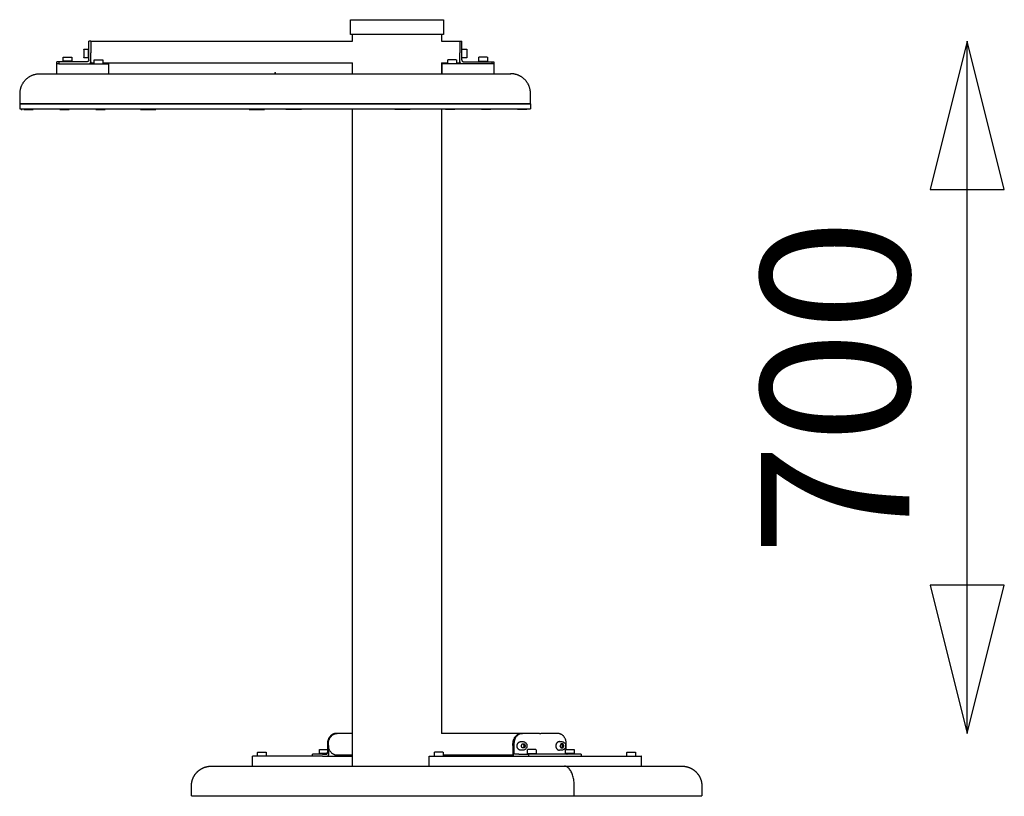
# Model space of a CAD drawing. Units: millimetres. Extents: x 25758 to 39429, y 13696 to 25892.
# Drawn here: x 29357 to 30353, y 22705 to 23490 of the extents above; entities that cross this region are included whole.
import ezdxf

# ---------------------------------------------------------------- set-up
doc = ezdxf.new("R2010")
doc.units = ezdxf.units.MM
doc.layers.add('Default', color=18, linetype='Continuous')
doc.layers.add('Make2D$Visible$Curves', color=18, linetype='Continuous')
doc.styles.add('Arial Normal', font='arial.ttf')

msp = doc.modelspace()

# ---------------------------------------------------------------- linework, layer by layer
at = {"layer": 'Default', "color": 0}
msp.add_line((30315.41, 22768.05), (30315.41, 23468.05), dxfattribs=at)
for points in [[(29693.86, 23474.55), (29693.86, 23474.65)], [(29783.86, 23474.55), (29783.86, 23474.65)]]:
    msp.add_lwpolyline(points, dxfattribs=at)
for points in [[(30315.41, 23468.05), (30277.91, 23318.05), (30352.91, 23318.05)], [(30315.41, 22768.05), (30352.91, 22918.05), (30277.91, 22918.05)]]:
    msp.add_lwpolyline(points, close=True, dxfattribs=at)
at = {"layer": 'Make2D$Visible$Curves', "color": 0, "lineweight": -3}
for points, weights in [([(29691.86, 23489.15), (29691.86, 23489.65), (29692.36, 23489.65)], [1, 0.707106781187, 1]), ([(29785.36, 23489.65), (29785.86, 23489.65), (29785.86, 23489.15)], [1, 0.707106781187, 1]), ([(29427.31, 23458.05), (29427.31, 23468.05), (29427.31, 23468.05)], [1, 0.707106781187, 1]), ([(29429.31, 23468.05), (29429.31, 23468.05), (29429.31, 23458.05)], [1, 0.707106781187, 1]), ([(29802.41, 23468.05), (29802.41, 23468.05), (29802.41, 23458.05)], [1, 0.707106781187, 1]), ([(29804.41, 23458.05), (29804.41, 23468.05), (29804.41, 23468.05)], [1, 0.707106781187, 1]), ([(29422.19, 23459.65), (29422.19, 23459.85), (29422.39, 23459.85)], [1, 0.707106781187, 1]), ([(29809.33, 23459.85), (29809.53, 23459.85), (29809.53, 23459.65)], [1, 0.707106781187, 1]), ([(29396.97, 23447.05), (29394.86, 23447.05), (29394.86, 23447.05)], [0.927974353526, 0.923534445623, 0.923534445907]), ([(29396.97, 23445.05), (29394.86, 23445.05), (29394.86, 23445.05)], [0.927974353526, 0.923534445623, 0.923534445907]), ([(29401.42, 23451.62), (29401.42, 23451.78), (29401.62, 23451.78)], [1, 0.707106781187, 1]), ([(29409.94, 23451.78), (29410.14, 23451.78), (29410.14, 23451.62)], [1, 0.707106781187, 1]), ([(29422.39, 23451.13), (29422.19, 23451.13), (29422.19, 23451.33)], [1, 0.707106781187, 1]), ([(29427.31, 23449.05), (29427.31, 23447.05), (29425.31, 23447.05)], [0.99999960529, 0.707106978542, 1]), ([(29427.31, 23445.05), (29429.31, 23445.05), (29429.31, 23447.05)], [1, 0.707106781186, 1]), ([(29429.31, 23447.05), (29429.31, 23446.05), (29429.31, 23446.05)], [0.877862404457, 0.913218897031, 1]), ([(29432.77, 23448.98), (29432.77, 23449.14), (29432.97, 23449.14)], [1, 0.707106781187, 1]), ([(29441.29, 23449.14), (29441.49, 23449.14), (29441.49, 23448.98)], [1, 0.707106781187, 1]), ([(29790.23, 23448.98), (29790.23, 23449.14), (29790.43, 23449.14)], [1, 0.707106781187, 1]), ([(29798.75, 23449.14), (29798.95, 23449.14), (29798.95, 23448.98)], [1, 0.707106781187, 1]), ([(29802.41, 23447.05), (29802.41, 23446.05), (29802.41, 23446.05)], [0.877859185114, 0.913214946025, 1]), ([(29804.41, 23445.05), (29802.41, 23445.05), (29802.41, 23447.05)], [1, 0.707106781186, 1]), ([(29804.41, 23449.05), (29804.41, 23447.05), (29806.41, 23447.05)], [0.99999960529, 0.707106978542, 1]), ([(29809.53, 23451.33), (29809.53, 23451.13), (29809.33, 23451.13)], [1, 0.707106781187, 1]), ([(29821.58, 23451.62), (29821.58, 23451.78), (29821.78, 23451.78)], [1, 0.707106781187, 1]), ([(29830.1, 23451.78), (29830.3, 23451.78), (29830.3, 23451.62)], [1, 0.707106781187, 1]), ([(29834.74, 23447.05), (29836.86, 23447.05), (29836.86, 23447.05)], [0.927974353526, 0.923534445623, 0.923534445907]), ([(29397.94, 23398.76), (29397.94, 23398.76), (29398.44, 23398.76)], [0.875779517145, 0.91060547972, 1]), ([(29479.64, 23398.76), (29479.64, 23398.76), (29481.53, 23398.76)], [0.858083367756, 0.827796841987, 1]), ([(29589.32, 23398.76), (29589.32, 23398.76), (29593.21, 23398.76)], [0.9384079723, 0.742078434735, 1]), ([(29598.72, 23398.76), (29599.14, 23398.76), (29599.57, 23398.76)], [0.934541818975, 0.962459224862, 1]), ([(29632.99, 23398.76), (29632.58, 23398.76), (29632.14, 23398.76)], [0.934559017909, 0.962470788025, 1]), ([(29642.39, 23398.76), (29642.39, 23398.76), (29638.51, 23398.76)], [0.9384079723, 0.742078434735, 1]), ([(29752.08, 23398.76), (29752.08, 23398.76), (29750.18, 23398.76)], [0.858083367756, 0.827796841987, 1]), ([(29833.78, 23398.76), (29833.78, 23398.76), (29833.28, 23398.76)], [0.875779517145, 0.91060547972, 1]), ([(29677.3, 22768.05), (29668.64, 22768.05), (29668.64, 22758.05)], [1, 0.707106781187, 1]), ([(29669.64, 22758.05), (29669.64, 22768.05), (29678.3, 22768.05)], [1, 0.707106781187, 1]), ([(29856.19, 22758.05), (29856.19, 22768.05), (29864.85, 22768.05)], [1, 0.707106781187, 1]), ([(29865.85, 22768.05), (29857.19, 22768.05), (29857.19, 22758.05)], [1, 0.707106781187, 1]), ([(29882.97, 22767.89), (29882.92, 22768.05), (29882.77, 22768.05)], [1, 0.816496580926, 1]), ([(29883.38, 22767.55), (29883.08, 22767.55), (29882.97, 22767.89)], [1, 0.816496580928, 1]), ([(29883.22, 22767.89), (29883.19, 22767.76), (29883.1, 22767.67)], [1, 0.922474114271, 0.910453961225]), ([(29883.43, 22768.05), (29883.28, 22768.05), (29883.22, 22767.89)], [1, 0.816496580927, 1]), ([(29884.22, 22767.89), (29884.12, 22767.55), (29883.82, 22767.55)], [1, 0.816496580928, 1]), ([(29884.43, 22768.05), (29884.28, 22768.05), (29884.22, 22767.89)], [1, 0.816496580927, 1]), ([(29910.01, 22758.05), (29910.01, 22768.05), (29901.35, 22768.05)], [1, 0.707106781187, 1]), ([(29678.3, 22746.05), (29669.64, 22746.05), (29669.64, 22756.05)], [1, 0.707106781187, 1]), ([(29604.49, 22749.14), (29606.57, 22749.14), (29606.57, 22749.14)], [1, 0.807007203691, 0.868347502413]), ([(29667.1, 22751.78), (29668.08, 22751.78), (29668.64, 22751.78)], [1, 0.89929834566, 0.867842563436]), ([(29667.64, 22747.05), (29668.64, 22747.05), (29668.64, 22749.05)], [1, 0.707106852125, 0.999999858122]), ([(29669.64, 22747.05), (29669.64, 22745.05), (29668.64, 22745.05)], [1, 0.707106781186, 1]), ([(29785.3, 22749.14), (29785.3, 22749.14), (29783.22, 22749.14)], [0.868347502413, 0.807007203691, 1]), ([(29856.19, 22747.05), (29856.19, 22745.05), (29857.19, 22745.05)], [1, 0.707106781186, 1]), ([(29858.19, 22747.05), (29857.19, 22747.05), (29857.19, 22749.05)], [1, 0.707106852125, 0.999999858122]), ([(29925.18, 22747.05), (29900.89, 22747.05), (29872.35, 22747.05)], [0.927974353526, 0.919094537717, 0.927974354667]), ([(29879.26, 22751.78), (29879.26, 22751.78), (29877.18, 22751.78)], [0.868347502413, 0.807007203691, 1]), ([(29910.28, 22747.69), (29910.58, 22747.05), (29911.01, 22747.05)], [0.853822920141, 0.847270740802, 1]), ([(29915.71, 22751.78), (29917.79, 22751.78), (29917.79, 22751.78)], [1, 0.807007203691, 0.868347502413]), ([(29917.99, 22747.69), (29917.99, 22747.69), (29915.81, 22747.69)], [0.868347502413, 0.807007203691, 1]), ([(29977.89, 22749.14), (29979.97, 22749.14), (29979.97, 22749.14)], [1, 0.807007203692, 0.868347502412]), ([(29663.58, 22745.05), (29631.13, 22745.05), (29611.68, 22745.05)], [0.928912470772, 0.94381337687, 1]), ([(29771.57, 22745.05), (29771.57, 22745.05), (29781.2, 22745.05)], [0.985279961953, 0.714661709692, 1]), ([(29908.11, 22735.05), (30027.11, 22735.05), (30027.11, 22735.05)], [1, 0.866025403784, 1]), ([(29918.11, 22705.06), (30047.11, 22705.06), (30047.11, 22705.06)], [1, 0.866025403784, 1])]:
    msp.add_rational_spline(points, weights, degree=2, dxfattribs=at)
for points in [[(29691.86, 23474.65), (29691.86, 23481.9), (29691.86, 23489.15)], [(29785.86, 23489.15), (29785.86, 23481.9), (29785.86, 23474.65)], [(29693.86, 23468.05), (29693.86, 23471.3), (29693.86, 23474.55)], [(29783.86, 23474.55), (29783.86, 23471.3), (29783.86, 23468.05)], [(29429.31, 23468.05), (29428.31, 23468.05), (29427.31, 23468.05)], [(29429.31, 23468.05), (29561.58, 23468.05), (29693.86, 23468.05)], [(29783.86, 23468.05), (29793.13, 23468.05), (29802.41, 23468.05)], [(29802.41, 23468.05), (29803.41, 23468.05), (29804.41, 23468.05)], [(29422.39, 23459.85), (29424.79, 23459.85), (29427.19, 23459.85)], [(29427.31, 23449.05), (29427.31, 23453.55), (29427.31, 23458.05)], [(29429.31, 23458.05), (29429.31, 23457.05), (29429.31, 23456.05)], [(29802.41, 23458.05), (29802.41, 23457.05), (29802.41, 23456.05)], [(29804.41, 23449.05), (29804.41, 23453.55), (29804.41, 23458.05)], [(29804.53, 23459.85), (29806.93, 23459.85), (29809.33, 23459.85)], [(29394.86, 23445.05), (29394.86, 23446.05), (29394.86, 23447.05)], [(29394.86, 23435.05), (29394.86, 23440.05), (29394.86, 23445.05)], [(29396.97, 23447.05), (29396.97, 23446.05), (29396.97, 23445.05)], [(29417.19, 23447.05), (29407.08, 23447.05), (29396.97, 23447.05)], [(29401.42, 23447.69), (29401.42, 23449.65), (29401.42, 23451.62)], [(29410.14, 23451.62), (29410.14, 23449.65), (29410.14, 23447.69)], [(29425.31, 23447.05), (29421.25, 23447.05), (29417.19, 23447.05)], [(29427.19, 23451.13), (29424.79, 23451.13), (29422.39, 23451.13)], [(29429.31, 23446.05), (29431.04, 23446.05), (29432.77, 23446.05)], [(29429.86, 23446.05), (29429.86, 23445.55), (29429.86, 23445.05)], [(29432.77, 23445.05), (29432.77, 23447.02), (29432.77, 23448.98)], [(29441.49, 23448.98), (29441.49, 23447.02), (29441.49, 23445.05)], [(29441.49, 23446.05), (29567.67, 23446.05), (29693.86, 23446.05)], [(29443.86, 23446.05), (29443.86, 23445.55), (29443.86, 23445.05)], [(29447.13, 23445.05), (29447.13, 23440.05), (29447.13, 23435.05)], [(29693.86, 23435.05), (29693.86, 23440.55), (29693.86, 23446.05)], [(29783.86, 23446.05), (29783.86, 23440.55), (29783.86, 23435.05)], [(29783.86, 23446.05), (29787.04, 23446.05), (29790.23, 23446.05)], [(29784.59, 23435.05), (29784.59, 23440.05), (29784.59, 23445.05)], [(29790.23, 23445.05), (29790.23, 23447.02), (29790.23, 23448.98)], [(29798.95, 23448.98), (29798.95, 23447.02), (29798.95, 23445.05)], [(29798.95, 23446.05), (29800.68, 23446.05), (29802.41, 23446.05)], [(29809.33, 23451.13), (29806.93, 23451.13), (29804.53, 23451.13)], [(29806.41, 23447.05), (29810.47, 23447.05), (29814.53, 23447.05)], [(29814.53, 23447.05), (29824.64, 23447.05), (29834.74, 23447.05)], [(29821.58, 23447.69), (29821.58, 23449.65), (29821.58, 23451.62)], [(29830.3, 23451.62), (29830.3, 23449.65), (29830.3, 23447.69)], [(29834.74, 23447.05), (29834.74, 23446.05), (29834.74, 23445.05)], [(29836.86, 23447.05), (29836.86, 23446.05), (29836.86, 23445.05)], [(29836.86, 23445.05), (29836.86, 23440.05), (29836.86, 23435.05)], [(29357.86, 23399.56), (29357.86, 23402.06), (29357.86, 23404.56)], [(29370.36, 23405.06), (29370.36, 23404.81), (29370.36, 23404.56)], [(29433.36, 23404.56), (29433.36, 23404.81), (29433.36, 23405.06)], [(29693.86, 23404.56), (29693.86, 23404.81), (29693.86, 23405.06)], [(29783.86, 23405.06), (29783.86, 23404.81), (29783.86, 23404.56)], [(29873.86, 23404.56), (29873.86, 23402.06), (29873.86, 23399.56)], [(29359.34, 23399.56), (29359.34, 23398.82), (29359.34, 23398.09)], [(29693.86, 22735.05), (29693.86, 23067.3), (29693.86, 23399.56)], [(29783.86, 23399.56), (29783.86, 23083.8), (29783.86, 22768.05)], [(29678.3, 22768.05), (29677.8, 22768.05), (29677.3, 22768.05)], [(29693.86, 22768.05), (29686.08, 22768.05), (29678.3, 22768.05)], [(29864.85, 22768.05), (29824.35, 22768.05), (29783.86, 22768.05)], [(29864.85, 22768.05), (29865.35, 22768.05), (29865.85, 22768.05)], [(29882.77, 22768.05), (29874.31, 22768.05), (29865.85, 22768.05)], [(29883.82, 22767.55), (29883.6, 22767.55), (29883.38, 22767.55)], [(29883.43, 22768.05), (29883.93, 22768.05), (29884.43, 22768.05)], [(29901.35, 22768.05), (29892.89, 22768.05), (29884.43, 22768.05)], [(29668.64, 22758.05), (29668.64, 22753.55), (29668.64, 22749.05)], [(29669.64, 22756.05), (29669.64, 22757.05), (29669.64, 22758.05)], [(29856.19, 22756.05), (29856.19, 22757.05), (29856.19, 22758.05)], [(29857.19, 22758.05), (29857.19, 22753.55), (29857.19, 22749.05)], [(29864.1, 22759.85), (29865.3, 22759.85), (29866.5, 22759.85)], [(29864.56, 22755.49), (29865.07, 22756.52), (29865.58, 22757.54)], [(29865.58, 22757.54), (29866.6, 22757.54), (29867.63, 22757.54)], [(29866.38, 22757.54), (29866.89, 22756.52), (29867.4, 22755.49)], [(29867.63, 22757.54), (29868.14, 22756.52), (29868.65, 22755.49)], [(29903.21, 22759.85), (29904.41, 22759.85), (29905.61, 22759.85)], [(29904.69, 22757.54), (29904.18, 22756.52), (29903.67, 22755.49)], [(29906.74, 22757.54), (29905.71, 22757.54), (29904.69, 22757.54)], [(29906.51, 22755.49), (29906, 22756.52), (29905.49, 22757.54)], [(29907.76, 22755.49), (29907.25, 22756.52), (29906.74, 22757.54)], [(29910.01, 22751.78), (29910.01, 22754.92), (29910.01, 22758.05)], [(29598.05, 22745.05), (29598.05, 22747.02), (29598.05, 22748.98)], [(29606.77, 22748.98), (29606.77, 22747.02), (29606.77, 22745.05)], [(29663.57, 22747.05), (29658.52, 22747.05), (29653.47, 22747.05)], [(29653.47, 22745.05), (29653.47, 22746.05), (29653.47, 22747.05)], [(29660.66, 22747.69), (29660.66, 22749.65), (29660.66, 22751.62)], [(29663.57, 22747.05), (29665.61, 22747.05), (29667.64, 22747.05)], [(29693.86, 22746.05), (29686.08, 22746.05), (29678.3, 22746.05)], [(29776.78, 22745.05), (29776.78, 22747.02), (29776.78, 22748.98)], [(29785.5, 22748.98), (29785.5, 22747.02), (29785.5, 22745.05)], [(29856.32, 22746.05), (29820.91, 22746.05), (29785.5, 22746.05)], [(29862.25, 22747.05), (29860.22, 22747.05), (29858.19, 22747.05)], [(29862.25, 22747.05), (29867.3, 22747.05), (29872.35, 22747.05)], [(29866.5, 22751.13), (29865.3, 22751.13), (29864.1, 22751.13)], [(29865.58, 22753.44), (29865.07, 22754.47), (29864.56, 22755.49)], [(29867.63, 22753.44), (29866.6, 22753.44), (29865.58, 22753.44)], [(29867.4, 22755.49), (29866.89, 22754.47), (29866.38, 22753.44)], [(29867.4, 22755.49), (29868.03, 22755.49), (29868.65, 22755.49)], [(29868.65, 22755.49), (29868.14, 22754.47), (29867.63, 22753.44)], [(29870.74, 22747.69), (29870.74, 22749.65), (29870.74, 22751.62)], [(29872.35, 22745.05), (29872.35, 22746.05), (29872.35, 22747.05)], [(29879.46, 22751.62), (29879.46, 22749.65), (29879.46, 22747.69)], [(29905.61, 22751.13), (29904.41, 22751.13), (29903.21, 22751.13)], [(29903.67, 22755.49), (29904.18, 22754.47), (29904.69, 22753.44)], [(29904.69, 22753.44), (29905.71, 22753.44), (29906.74, 22753.44)], [(29905.49, 22753.44), (29906, 22754.47), (29906.51, 22755.49)], [(29906.51, 22755.49), (29907.14, 22755.49), (29907.76, 22755.49)], [(29906.74, 22753.44), (29907.25, 22754.47), (29907.76, 22755.49)], [(29909.27, 22747.69), (29909.27, 22749.65), (29909.27, 22751.62)], [(29917.99, 22751.62), (29917.99, 22749.65), (29917.99, 22747.69)], [(29925.18, 22747.05), (29925.18, 22746.05), (29925.18, 22745.05)], [(29971.45, 22745.05), (29971.45, 22747.02), (29971.45, 22748.98)], [(29980.17, 22748.98), (29980.17, 22747.02), (29980.17, 22745.05)], [(29592.84, 22735.05), (29592.84, 22740.05), (29592.84, 22745.05)], [(29668.64, 22745.05), (29681.25, 22745.05), (29693.86, 22745.05)], [(29771.57, 22735.05), (29771.57, 22740.05), (29771.57, 22745.05)], [(29985.81, 22745.05), (29985.81, 22740.05), (29985.81, 22735.05)], [(29693.86, 22704.56), (29693.86, 22704.81), (29693.86, 22705.06)], [(29783.86, 22705.06), (29783.86, 22704.81), (29783.86, 22704.56)], [(29880.36, 22704.56), (29880.36, 22704.81), (29880.36, 22705.06)], [(29911.86, 22705.06), (29911.86, 22704.81), (29911.86, 22704.56)]]:
    msp.add_open_spline(points, degree=2, dxfattribs=at)
for points, weights, degree, knots in [([(29692.36, 23489.65), (29692.36, 23489.65), (29738.86, 23489.65), (29785.36, 23489.65), (29785.36, 23489.65)], [1, 0.707106781187, 1, 0.707106781187, 1], 2, [73.041568, 73.041568, 73.041568, 146.083136, 146.083136, 219.124704, 219.124704, 219.124704]), ([(29785.86, 23474.65), (29785.86, 23474.65), (29738.86, 23474.65), (29691.86, 23474.65), (29691.86, 23474.65)], [1, 0.707106781187, 1, 0.707106781187, 1], 2, [-214.413699, -214.413699, -214.413699, -142.942466, -142.942466, -71.471233, -71.471233, -71.471233]), ([(29422.19, 23459.65), (29422.19, 23459.65), (29422.19, 23455.49), (29422.19, 23451.33), (29422.19, 23451.33)], [1, 0.707106781187, 1, 0.707106781187, 1], 2, [0, 0, 0, 6.534513, 6.534513, 13.069025, 13.069025, 13.069025]), ([(29427.19, 23451.13), (29427.19, 23451.13), (29427.19, 23455.49), (29427.19, 23459.85), (29427.19, 23459.85)], [1, 0.707106781187, 1, 0.707106781187, 1], 2, [0, 0, 0, 6.848672, 6.848672, 13.697344, 13.697344, 13.697344]), ([(29804.53, 23451.13), (29804.53, 23451.13), (29804.53, 23455.49), (29804.53, 23459.85), (29804.53, 23459.85)], [1, 0.707106781187, 1, 0.707106781187, 1], 2, [0, 0, 0, 6.848672, 6.848672, 13.697344, 13.697344, 13.697344]), ([(29809.53, 23459.65), (29809.53, 23459.65), (29809.53, 23455.49), (29809.53, 23451.33), (29809.53, 23451.33)], [1, 0.707106781187, 1, 0.707106781187, 1], 2, [0, 0, 0, 6.534513, 6.534513, 13.069025, 13.069025, 13.069025]), ([(29396.97, 23445.05), (29403.5, 23445.05), (29428.66, 23445.05), (29433.97, 23445.05), (29442.44, 23445.05), (29447.13, 23445.05), (29447.13, 23445.05)], [0.927974354667, 0.941959973945, 1, 0.707107644486, 1, 0.813601232662, 0.864453454031], 2, [140.770451, 140.770451, 140.770451, 226.260894, 226.260894, 241.968859, 241.968859, 251.965518, 251.965518, 251.965518]), ([(29410.14, 23447.69), (29410.14, 23447.69), (29405.78, 23447.69), (29401.42, 23447.69), (29401.42, 23447.69)], [1, 0.707106781187, 1, 0.707106781187, 1], 2, [13.697344, 13.697344, 13.697344, 20.546016, 20.546016, 27.394688, 27.394688, 27.394688]), ([(29401.62, 23451.78), (29401.62, 23451.78), (29405.78, 23451.78), (29409.94, 23451.78), (29409.94, 23451.78)], [1, 0.707106781187, 1, 0.707106781187, 1], 2, [13.069025, 13.069025, 13.069025, 19.603538, 19.603538, 26.138051, 26.138051, 26.138051]), ([(29432.97, 23449.14), (29432.97, 23449.14), (29437.13, 23449.14), (29441.29, 23449.14), (29441.29, 23449.14)], [1, 0.707106781187, 1, 0.707106781187, 1], 2, [13.069025, 13.069025, 13.069025, 19.603538, 19.603538, 26.138051, 26.138051, 26.138051]), ([(29836.86, 23445.05), (29836.86, 23445.05), (29803.06, 23445.05), (29797.75, 23445.05), (29789.28, 23445.05), (29784.59, 23445.05), (29784.59, 23445.05)], [0.923534445907, 0.923534447084, 1, 0.707107644486, 1, 0.813601232662, 0.864453454031], 2, [113.630449, 113.630449, 113.630449, 226.260894, 226.260894, 241.968859, 241.968859, 251.965518, 251.965518, 251.965518]), ([(29798.75, 23449.14), (29798.75, 23449.14), (29794.59, 23449.14), (29790.43, 23449.14), (29790.43, 23449.14)], [1, 0.707106781187, 1, 0.707106781187, 1], 2, [13.069025, 13.069025, 13.069025, 19.603538, 19.603538, 26.138051, 26.138051, 26.138051]), ([(29821.58, 23447.69), (29821.58, 23447.69), (29825.94, 23447.69), (29830.3, 23447.69), (29830.3, 23447.69)], [1, 0.707106781187, 1, 0.707106781187, 1], 2, [13.697344, 13.697344, 13.697344, 20.546016, 20.546016, 27.394688, 27.394688, 27.394688]), ([(29830.1, 23451.78), (29830.1, 23451.78), (29825.94, 23451.78), (29821.78, 23451.78), (29821.78, 23451.78)], [1, 0.707106781187, 1, 0.707106781187, 1], 2, [13.069025, 13.069025, 13.069025, 19.603538, 19.603538, 26.138051, 26.138051, 26.138051]), ([(29357.86, 23405.06), (29357.86, 23410.05), (29357.86, 23415.05), (29357.86, 23423.34), (29363.72, 23429.19), (29369.57, 23435.05), (29377.86, 23435.05)], [1, 1, 1, 0.853553390593, 0.853553390593, 0.853553390593, 1], 2, [0, 0, 0, 9.996, 9.996, 26.564542, 26.564542, 43.133085, 43.133085, 43.133085]), ([(29377.86, 23435.05), (29377.86, 23435.05), (29615.86, 23435.05), (29853.86, 23435.05), (29853.86, 23435.05)], [1, 0.707106781187, 1, 0.707106781187, 1], 2, [0, 0, 0, 405.265452, 405.265452, 810.530905, 810.530905, 810.530905]), ([(29873.86, 23405.06), (29873.86, 23410.05), (29873.86, 23415.05), (29873.86, 23423.34), (29868, 23429.19), (29862.14, 23435.05), (29853.86, 23435.05)], [1, 1, 1, 0.853553390593, 0.853553390593, 0.853553390593, 1], 2, [0, 0, 0, 9.996, 9.996, 26.564542, 26.564542, 43.133085, 43.133085, 43.133085]), ([(29357.86, 23405.06), (29357.86, 23405.06), (29615.86, 23405.06), (29873.86, 23405.06), (29873.86, 23405.06)], [1, 0.707106781187, 1, 0.707106781187, 1], 2, [0, 0, 0, 405.265452, 405.265452, 810.530905, 810.530905, 810.530905]), ([(29357.86, 23404.56), (29357.86, 23404.56), (29615.86, 23404.56), (29873.86, 23404.56), (29873.86, 23404.56)], [1, 0.707106781187, 1, 0.707106781187, 1], 2, [0, 0, 0, 405.265452, 405.265452, 810.530905, 810.530905, 810.530905]), ([(29357.86, 23399.56), (29357.86, 23399.56), (29615.86, 23399.56), (29873.86, 23399.56), (29873.86, 23399.56)], [1, 0.707106781187, 1, 0.707106781187, 1], 2, [0, 0, 0, 405.265452, 405.265452, 810.530905, 810.530905, 810.530905]), ([(29361.59, 23398.76), (29361.59, 23398.76), (29366.29, 23398.76), (29370.99, 23398.76), (29370.99, 23398.76)], [1, 0.707106781187, 1, 0.707106781187, 1], 2, [0, 0, 0, 3.691371, 3.691371, 7.382743, 7.382743, 7.382743]), ([(29398.44, 23398.76), (29400.55, 23398.76), (29404.75, 23398.76), (29407.34, 23398.76), (29407.34, 23398.76)], [1, 0.707106781187, 1, 0.796501301467, 0.875779517145], 2, [0, 0, 0, 3.691371, 3.691371, 6.256092, 6.256092, 6.256092]), ([(29434.35, 23398.76), (29434.35, 23398.76), (29439.05, 23398.76), (29443.75, 23398.76), (29443.75, 23398.76)], [1, 0.707106781187, 1, 0.707106781187, 1], 2, [0, 0, 0, 3.691371, 3.691371, 7.382743, 7.382743, 7.382743]), ([(29481.53, 23398.76), (29485.3, 23398.76), (29488.11, 23398.76), (29489.04, 23398.76), (29489.04, 23398.76)], [1, 0.707106781187, 1, 0.879309939199, 0.858083367755], 2, [0, 0, 0, 3.691371, 3.691371, 5.212444, 5.212444, 5.212444]), ([(29489.04, 23398.76), (29491.46, 23398.76), (29493.38, 23398.76), (29495.06, 23398.76), (29495.06, 23398.76)], [0.861920584353, 0.818548431568, 1, 0.838116916192, 0.855180500589], 2, [1.404514, 1.404514, 1.404514, 3.691371, 3.691371, 5.731605, 5.731605, 5.731605]), ([(29593.21, 23398.76), (29597.84, 23398.76), (29598.65, 23398.76), (29598.72, 23398.76), (29598.72, 23398.76)], [1, 0.707106781187, 1, 0.965028346452, 0.9384079723], 2, [0, 0, 0, 3.691371, 3.691371, 4.132124, 4.132124, 4.132124]), ([(29599.57, 23398.76), (29604.2, 23398.76), (29605.02, 23398.76), (29605.09, 23398.76), (29605.09, 23398.76)], [1, 0.707106781187, 1, 0.965028346451, 0.9384079723], 2, [0, 0, 0, 3.691371, 3.691371, 4.132124, 4.132124, 4.132124]), ([(29632.14, 23398.76), (29627.51, 23398.76), (29626.7, 23398.76), (29626.63, 23398.76), (29626.63, 23398.76)], [1, 0.707106781187, 1, 0.965028346451, 0.9384079723], 2, [0, 0, 0, 3.691371, 3.691371, 4.132124, 4.132124, 4.132124]), ([(29638.51, 23398.76), (29633.88, 23398.76), (29633.06, 23398.76), (29632.99, 23398.76), (29632.99, 23398.76)], [1, 0.707106781187, 1, 0.965028346451, 0.9384079723], 2, [0, 0, 0, 3.691371, 3.691371, 4.132124, 4.132124, 4.132124]), ([(29742.68, 23398.76), (29740.26, 23398.76), (29738.33, 23398.76), (29736.66, 23398.76), (29736.66, 23398.76)], [0.861922060128, 0.818545344682, 1, 0.838116916191, 0.855180500589], 2, [1.404475, 1.404475, 1.404475, 3.691371, 3.691371, 5.731605, 5.731605, 5.731605]), ([(29750.18, 23398.76), (29746.41, 23398.76), (29743.61, 23398.76), (29742.68, 23398.76), (29742.68, 23398.76)], [1, 0.707106781187, 1, 0.879309939199, 0.858083367755], 2, [0, 0, 0, 3.691371, 3.691371, 5.212444, 5.212444, 5.212444]), ([(29797.36, 23398.76), (29797.36, 23398.76), (29792.66, 23398.76), (29787.96, 23398.76), (29787.96, 23398.76)], [1, 0.707106781187, 1, 0.707106781187, 1], 2, [0, 0, 0, 3.691371, 3.691371, 7.382743, 7.382743, 7.382743]), ([(29833.28, 23398.76), (29831.17, 23398.76), (29826.97, 23398.76), (29824.38, 23398.76), (29824.38, 23398.76)], [1, 0.707106781187, 1, 0.796501301466, 0.875779517145], 2, [0, 0, 0, 3.691371, 3.691371, 6.256092, 6.256092, 6.256092]), ([(29870.13, 23398.76), (29870.13, 23398.76), (29865.43, 23398.76), (29860.73, 23398.76), (29860.73, 23398.76)], [1, 0.707106781187, 1, 0.707106781187, 1], 2, [0, 0, 0, 3.691371, 3.691371, 7.382743, 7.382743, 7.382743]), ([(29864.1, 22751.13), (29860.33, 22751.13), (29860.33, 22755.49), (29860.33, 22759.85), (29864.1, 22759.85)], [1, 0.707106781187, 1, 0.707106781187, 1], 2, [0, 0, 0, 6.848672, 6.848672, 13.697344, 13.697344, 13.697344]), ([(29903.21, 22759.85), (29899.44, 22759.85), (29899.44, 22755.49), (29899.44, 22751.13), (29903.21, 22751.13)], [1, 0.707106781187, 1, 0.707106781187, 1], 2, [13.697344, 13.697344, 13.697344, 20.546016, 20.546016, 27.394688, 27.394688, 27.394688]), ([(29598.25, 22749.14), (29598.25, 22749.14), (29598.8, 22749.14), (29600.88, 22749.14), (29604.49, 22749.14)], [0.868347502412, 0.900099577495, 1, 0.707106781187, 1], 2, [17.374738, 17.374738, 17.374738, 19.603538, 19.603538, 26.138051, 26.138051, 26.138051]), ([(29668.37, 22747.69), (29667.87, 22747.69), (29667.2, 22747.69), (29663.43, 22747.69), (29661.25, 22747.69), (29660.66, 22747.69), (29660.66, 22747.69)], [0.895249017989, 0.931695461587, 1, 0.707106781187, 1, 0.900099577495, 0.868347502413], 2, [12.100191, 12.100191, 12.100191, 13.697344, 13.697344, 20.546016, 20.546016, 22.88197, 22.88197, 22.88197]), ([(29660.86, 22751.78), (29660.86, 22751.78), (29661.42, 22751.78), (29663.5, 22751.78), (29667.1, 22751.78)], [0.868347502413, 0.900099577495, 1, 0.707106781187, 1], 2, [17.374738, 17.374738, 17.374738, 19.603538, 19.603538, 26.138051, 26.138051, 26.138051]), ([(29783.22, 22749.14), (29779.62, 22749.14), (29777.54, 22749.14), (29776.98, 22749.14), (29776.98, 22749.14)], [1, 0.707106781187, 1, 0.900099577495, 0.868347502413], 2, [13.069025, 13.069025, 13.069025, 19.603538, 19.603538, 21.832339, 21.832339, 21.832339]), ([(29870.74, 22747.69), (29870.74, 22747.69), (29871.33, 22747.69), (29873.51, 22747.69), (29877.28, 22747.69), (29879.46, 22747.69), (29879.46, 22747.69)], [0.868347502412, 0.900099577495, 1, 0.707106781187, 1, 0.807007203691, 0.868347502412], 2, [-9.184626, -9.184626, -9.184626, -6.848672, -6.848672, 0, 0, 4.512718, 4.512718, 4.512718]), ([(29877.18, 22751.78), (29873.58, 22751.78), (29871.5, 22751.78), (29870.94, 22751.78), (29870.94, 22751.78)], [1, 0.707106781187, 1, 0.900099577496, 0.868347502413], 2, [13.069025, 13.069025, 13.069025, 19.603538, 19.603538, 21.832339, 21.832339, 21.832339]), ([(29915.81, 22747.69), (29912.03, 22747.69), (29909.85, 22747.69), (29909.27, 22747.69), (29909.27, 22747.69)], [1, 0.707106781187, 1, 0.900099577495, 0.868347502413], 2, [0, 0, 0, 6.848672, 6.848672, 9.184626, 9.184626, 9.184626]), ([(29909.47, 22751.78), (29909.47, 22751.78), (29910.02, 22751.78), (29912.1, 22751.78), (29915.71, 22751.78)], [0.868347502413, 0.900099577496, 1, 0.707106781187, 1], 2, [4.305712, 4.305712, 4.305712, 6.534513, 6.534513, 13.069025, 13.069025, 13.069025]), ([(29971.65, 22749.14), (29971.65, 22749.14), (29972.21, 22749.14), (29974.29, 22749.14), (29977.89, 22749.14)], [0.868347502413, 0.900099577496, 1, 0.707106781187, 1], 2, [4.305712, 4.305712, 4.305712, 6.534513, 6.534513, 13.069025, 13.069025, 13.069025]), ([(29611.68, 22745.05), (29607, 22745.05), (29598.16, 22745.05), (29592.84, 22745.05), (29592.84, 22745.05)], [1, 0.707106819754, 1, 0.80038097407, 0.872859478576], 2, [0, 0, 0, 0.5, 0.5, 0.840771, 0.840771, 0.840771]), ([(29781.2, 22745.05), (29919.77, 22745.05), (29984.65, 22745.05), (29985.81, 22745.05), (29985.81, 22745.05)], [1, 0.847068891813, 1, 0.906725914369, 0.872859695735], 2, [1, 1, 1, 226.260894, 226.260894, 231.26323, 231.26323, 231.26323]), ([(29531.11, 22705.06), (29531.11, 22708.39), (29531.11, 22711.72), (29531.11, 22715.05), (29531.11, 22720.28), (29533.06, 22725.29), (29536.97, 22729.19), (29538.9, 22731.13), (29541.21, 22732.64), (29544.95, 22734.12), (29546.2, 22734.48), (29547.88, 22734.79), (29548.29, 22734.86), (29549.11, 22734.96), (29549.51, 22734.99), (29550.11, 22735.03), (29550.31, 22735.04), (29550.61, 22735.05), (29550.71, 22735.05), (29550.81, 22735.05), (29551.11, 22735.05), (29551.11, 22735.05)], [0.868347502413, 0.868347502413, 0.868347502413, 0.868347502413, 0.783569804069, 0.741180954897, 0.741180954897, 0.741180954897, 0.741180954897, 0.741180954897, 0.741180954897, 0.741180954897, 0.741180954897, 0.741180954897, 0.741180954897, 0.741180954897, 0.741180954897, 0.741180954897, 0.741180954897, 0.741180954897, 0.741180954897, 0.741180954897], 3, [0, 0, 0, 0, 9.996, 9.996, 9.996, 26.110879, 26.110879, 26.110879, 34.487171, 34.487171, 38.451955, 38.451955, 39.724074, 39.724074, 40.969404, 40.969404, 41.577939, 41.577939, 41.882195, 41.882195, 41.882248, 41.882248, 41.882248, 41.882248]), ([(29551.11, 22735.05), (29551.11, 22735.05), (29670.11, 22735.05), (29789.11, 22735.05), (29908.11, 22735.05)], [1, 0.866025403784, 1, 0.866025403784, 1], 2, [1080.707873, 1080.707873, 1080.707873, 1350.884841, 1350.884841, 1621.061809, 1621.061809, 1621.061809]), ([(29918.11, 22705.06), (29918.11, 22710.05), (29918.11, 22715.05), (29918.11, 22735.05), (29908.11, 22735.05)], [1, 1, 1, 0.707106781187, 1], 2, [8.584073, 8.584073, 8.584073, 18.580073, 18.580073, 49.996, 49.996, 49.996]), ([(30027.11, 22735.05), (30027.18, 22735.05), (30027.33, 22735.05), (30027.51, 22735.05), (30027.61, 22735.05), (30027.9, 22735.04), (30028.1, 22735.03), (30028.71, 22734.99), (30029.11, 22734.96), (30029.93, 22734.86), (30030.34, 22734.79), (30032.02, 22734.48), (30033.27, 22734.12), (30037.01, 22732.64), (30039.32, 22731.13), (30041.25, 22729.19), (30045.16, 22725.29), (30047.11, 22720.28), (30047.11, 22715.05), (30047.11, 22711.72), (30047.11, 22708.39), (30047.11, 22705.06)], [1, 1, 1, 1, 1, 1, 1, 1, 1, 1, 1, 1, 1, 1, 1, 1, 1, 1.05719095842, 1.17157287525, 1.17157287525, 1.17157287525, 1.17157287525], 3, [0, 0, 0, 0, 0.224931, 0.224931, 0.524837, 0.524837, 1.124694, 1.124694, 2.352268, 2.352268, 3.606249, 3.606249, 7.514502, 7.514502, 15.77136, 15.77136, 15.77136, 31.88624, 31.88624, 31.88624, 41.88224, 41.88224, 41.88224, 41.88224]), ([(29531.11, 22705.06), (29531.11, 22705.06), (29606.67, 22705.06), (29746.66, 22705.06), (29918.11, 22705.06)], [0.900528744268, 0.876726504103, 1, 0.793353340291, 1], 2, [1081.875575, 1081.875575, 1081.875575, 1283.340599, 1283.340599, 1621.061809, 1621.061809, 1621.061809])]:
    msp.add_rational_spline(points, weights, degree=degree, knots=knots, dxfattribs=at)
for points, degree, knots in [([(29429.31, 23447.05), (29429.31, 23447.55), (29429.31, 23448.05), (29429.31, 23452.05), (29429.31, 23456.05)], 2, [220.127477, 220.127477, 220.127477, 220.794143, 220.794143, 228.79386, 228.79386, 228.79386]), ([(29802.41, 23447.05), (29802.41, 23447.55), (29802.41, 23448.05), (29802.41, 23452.05), (29802.41, 23456.05)], 2, [220.127477, 220.127477, 220.127477, 220.794143, 220.794143, 228.79386, 228.79386, 228.79386]), ([(29669.64, 22756.05), (29669.64, 22752.05), (29669.64, 22748.05), (29669.64, 22747.55), (29669.64, 22747.05)], 2, [147.79478, 147.79478, 147.79478, 155.794143, 155.794143, 156.46081, 156.46081, 156.46081]), ([(29856.19, 22756.05), (29856.19, 22752.05), (29856.19, 22748.05), (29856.19, 22747.55), (29856.19, 22747.05)], 2, [147.794215, 147.794215, 147.794215, 155.794143, 155.794143, 156.46081, 156.46081, 156.46081]), ([(29866.5, 22759.85), (29867.52, 22759.85), (29868.49, 22759.39), (29869.2, 22758.56), (29869.91, 22757.74), (29870.31, 22756.64), (29870.31, 22755.49), (29870.31, 22754.34), (29869.91, 22753.24), (29869.2, 22752.42), (29868.49, 22751.6), (29867.52, 22751.13), (29866.5, 22751.13)], 3, [0, 0, 0, 0, 3.510804, 3.510804, 3.510804, 7.004425, 7.004425, 7.004425, 10.498045, 10.498045, 10.498045, 14.008849, 14.008849, 14.008849, 14.008849]), ([(29905.61, 22759.85), (29906.63, 22759.85), (29907.6, 22759.39), (29908.31, 22758.56), (29909.02, 22757.74), (29909.42, 22756.64), (29909.42, 22755.49), (29909.42, 22754.34), (29909.02, 22753.24), (29908.31, 22752.42), (29907.6, 22751.6), (29906.63, 22751.13), (29905.61, 22751.13)], 3, [0, 0, 0, 0, 3.510804, 3.510804, 3.510804, 7.004425, 7.004425, 7.004425, 10.498045, 10.498045, 10.498045, 14.008849, 14.008849, 14.008849, 14.008849]), ([(29598.05, 22748.98), (29598.05, 22749.03), (29598.07, 22749.07), (29598.13, 22749.11), (29598.15, 22749.12), (29598.18, 22749.13), (29598.19, 22749.14), (29598.21, 22749.14), (29598.22, 22749.14), (29598.22, 22749.14), (29598.25, 22749.14), (29598.25, 22749.14)], 3, [0, 0, 0, 0, 0.1496953, 0.1496953, 0.2350931, 0.2350931, 0.2634938, 0.2634938, 0.2911917, 0.2911917, 0.2913223, 0.2913223, 0.2913223, 0.2913223]), ([(29606.57, 22749.14), (29606.58, 22749.14), (29606.6, 22749.14), (29606.62, 22749.14), (29606.63, 22749.13), (29606.67, 22749.12), (29606.69, 22749.11), (29606.74, 22749.07), (29606.77, 22749.03), (29606.77, 22748.98)], 3, [0, 0, 0, 0, 0.0411594, 0.0411594, 0.0681396, 0.0681396, 0.1492665, 0.1492665, 0.291475, 0.291475, 0.291475, 0.291475]), ([(29660.66, 22751.62), (29660.66, 22751.66), (29660.69, 22751.7), (29660.74, 22751.75), (29660.77, 22751.76), (29660.8, 22751.77), (29660.81, 22751.77), (29660.82, 22751.78), (29660.83, 22751.78), (29660.85, 22751.78), (29660.86, 22751.78), (29660.86, 22751.78)], 3, [0, 0, 0, 0, 0.1401341, 0.1401341, 0.2200775, 0.2200775, 0.2466642, 0.2466642, 0.272593, 0.272593, 0.2913175, 0.2913175, 0.2913175, 0.2913175]), ([(29776.78, 22748.98), (29776.78, 22749.03), (29776.8, 22749.07), (29776.86, 22749.11), (29776.88, 22749.12), (29776.91, 22749.13), (29776.92, 22749.14), (29776.94, 22749.14), (29776.95, 22749.14), (29776.96, 22749.14), (29776.98, 22749.14), (29776.98, 22749.14)], 3, [0, 0, 0, 0, 0.1496972, 0.1496972, 0.2350962, 0.2350962, 0.2634972, 0.2634972, 0.2911955, 0.2911955, 0.2913324, 0.2913324, 0.2913324, 0.2913324]), ([(29785.3, 22749.14), (29785.31, 22749.14), (29785.32, 22749.14), (29785.33, 22749.14), (29785.34, 22749.14), (29785.36, 22749.14), (29785.36, 22749.13), (29785.4, 22749.12), (29785.42, 22749.11), (29785.48, 22749.07), (29785.5, 22749.03), (29785.5, 22748.98)], 3, [0, 0, 0, 0, 0.0187246, 0.0187246, 0.0446534, 0.0446534, 0.0712401, 0.0712401, 0.1511835, 0.1511835, 0.2913175, 0.2913175, 0.2913175, 0.2913175]), ([(29870.74, 22751.62), (29870.74, 22751.66), (29870.77, 22751.7), (29870.82, 22751.75), (29870.84, 22751.76), (29870.88, 22751.77), (29870.89, 22751.77), (29870.9, 22751.78), (29870.91, 22751.78), (29870.92, 22751.78), (29870.94, 22751.78), (29870.94, 22751.78)], 3, [0, 0, 0, 0, 0.1401341, 0.1401341, 0.2200775, 0.2200775, 0.2466642, 0.2466642, 0.272593, 0.272593, 0.2913175, 0.2913175, 0.2913175, 0.2913175]), ([(29879.26, 22751.78), (29879.26, 22751.78), (29879.29, 22751.78), (29879.29, 22751.78), (29879.3, 22751.78), (29879.32, 22751.77), (29879.33, 22751.77), (29879.36, 22751.76), (29879.38, 22751.75), (29879.44, 22751.7), (29879.46, 22751.66), (29879.46, 22751.62)], 3, [0, 0, 0, 0, 0.0001412, 0.0001412, 0.0278392, 0.0278392, 0.0562401, 0.0562401, 0.1416386, 0.1416386, 0.2913349, 0.2913349, 0.2913349, 0.2913349]), ([(29909.27, 22751.62), (29909.27, 22751.66), (29909.29, 22751.7), (29909.34, 22751.75), (29909.37, 22751.76), (29909.4, 22751.77), (29909.41, 22751.77), (29909.42, 22751.78), (29909.43, 22751.78), (29909.45, 22751.78), (29909.46, 22751.78), (29909.47, 22751.78)], 3, [0, 0, 0, 0, 0.1401341, 0.1401341, 0.2200775, 0.2200775, 0.2466642, 0.2466642, 0.272593, 0.272593, 0.2913175, 0.2913175, 0.2913175, 0.2913175]), ([(29917.79, 22751.78), (29917.79, 22751.78), (29917.81, 22751.78), (29917.82, 22751.78), (29917.83, 22751.78), (29917.84, 22751.77), (29917.85, 22751.77), (29917.88, 22751.76), (29917.91, 22751.75), (29917.96, 22751.7), (29917.99, 22751.66), (29917.99, 22751.62)], 3, [0, 0, 0, 0, 0.000131, 0.000131, 0.027829, 0.027829, 0.0562299, 0.0562299, 0.1416285, 0.1416285, 0.2913249, 0.2913249, 0.2913249, 0.2913249]), ([(29971.45, 22748.98), (29971.45, 22749.03), (29971.47, 22749.07), (29971.53, 22749.11), (29971.55, 22749.12), (29971.58, 22749.13), (29971.59, 22749.14), (29971.61, 22749.14), (29971.62, 22749.14), (29971.63, 22749.14), (29971.63, 22749.14), (29971.64, 22749.14), (29971.64, 22749.14), (29971.64, 22749.14), (29971.65, 22749.14), (29971.65, 22749.14)], 3, [0, 0, 0, 0, 0.140137, 0.140137, 0.2200821, 0.2200821, 0.2466694, 0.2466694, 0.2725987, 0.2725987, 0.2850868, 0.2850868, 0.291331, 0.291331, 0.2913329, 0.2913329, 0.2913329, 0.2913329]), ([(29979.97, 22749.14), (29979.98, 22749.14), (29979.99, 22749.14), (29980, 22749.14), (29980.01, 22749.14), (29980.03, 22749.14), (29980.03, 22749.13), (29980.07, 22749.12), (29980.09, 22749.11), (29980.15, 22749.07), (29980.17, 22749.03), (29980.17, 22748.98)], 3, [0, 0, 0, 0, 0.0187246, 0.0187246, 0.0446534, 0.0446534, 0.0712401, 0.0712401, 0.1511835, 0.1511835, 0.2913175, 0.2913175, 0.2913175, 0.2913175]), ([(29663.57, 22745.05), (29665.61, 22745.05), (29667.64, 22745.05), (29668.14, 22745.05), (29668.64, 22745.05)], 2, [-1868.762513, -1868.762513, -1868.762513, -1860.639109, -1860.639109, -1858.639109, -1858.639109, -1858.639109])]:
    msp.add_open_spline(points, degree=degree, knots=knots, dxfattribs=at)
msp.add_point((29615.86, 23436.05), dxfattribs=at)
msp.add_point((29615.86, 23436.05), dxfattribs=at)
msp.add_point((29615.86, 23436.05), dxfattribs=at)

# ---------------------------------------------------------------- texts
at = {"layer": 'Default', "color": 0, "insert": (30201.28, 23118.05), "char_height": 150, "width": 957.0652, "attachment_point": 5, "rotation": 90, "style": 'Arial Normal'}
msp.add_mtext('700', dxfattribs=at)

doc.saveas('drawing.dxf')
